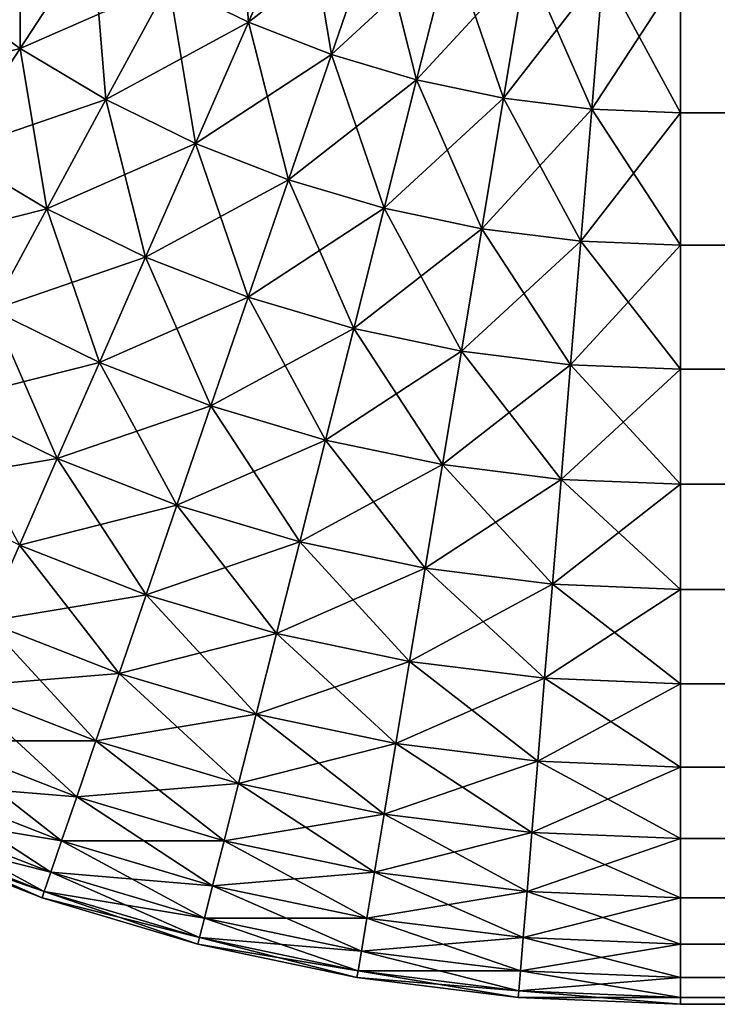
# Model space of a CAD drawing. Extents: x -30 to 30, y -35 to 0.
# Drawn here: x -29.5 to -29.2, y -9 to -8.6 of the extents above; entities that cross this region are included whole.
import ezdxf

# ---------------------------------------------------------------- set-up
doc = ezdxf.new("R2010")
doc.units = 0
doc.layers.add('L2', color=7, linetype='CONTINUOUS')

msp = doc.modelspace()

# ---------------------------------------------------------------- linework, layer by layer
at = {"layer": 'L2', "color": 7}
for points in [[(-29.40826, -8.584822, 29.86973), (-29.37577, -8.600704, 29.86973), (-29.38122, -8.534866, 29.90358)], [(-29.38122, -8.534866, 29.90358), (-29.37577, -8.600704, 29.86973), (-29.35295, -8.548688, 29.90358)], [(-29.50181, -8.58776, 29.83131), (-29.46875, -8.611359, 29.83131), (-29.46875, -8.545295, 29.86973)], [(-29.46875, -8.545295, 29.86973), (-29.46875, -8.611359, 29.83131), (-29.43932, -8.56631, 29.86973)], [(-29.40826, -8.584822, -29.86973), (-29.35295, -8.548688, -29.90358), (-29.37577, -8.600704, -29.86973)], [(-29.37577, -8.600704, 29.86973), (-29.34208, -8.61385, 29.86973), (-29.35295, -8.548688, 29.90358)], [(-29.37577, -8.600704, -29.86973), (-29.35295, -8.548688, -29.90358), (-29.32363, -8.560128, -29.90358)], [(-29.35295, -8.548688, 29.90358), (-29.34208, -8.61385, 29.86973), (-29.32363, -8.560128, 29.90358)], [(-29.37577, -8.600704, -29.86973), (-29.32363, -8.560128, -29.90358), (-29.34208, -8.61385, -29.86973)], [(-29.34208, -8.61385, 29.86973), (-29.30741, -8.624169, 29.86973), (-29.32363, -8.560128, 29.90358)], [(-29.34208, -8.61385, -29.86973), (-29.32363, -8.560128, -29.90358), (-29.29347, -8.569106, -29.90358)], [(-29.32363, -8.560128, 29.90358), (-29.30741, -8.624169, 29.86973), (-29.29347, -8.569106, 29.90358)], [(-29.50181, -8.58776, -29.83131), (-29.43932, -8.56631, -29.86973), (-29.46875, -8.611359, -29.83131)], [(-29.46875, -8.611359, 29.83131), (-29.43387, -8.632147, 29.83131), (-29.43932, -8.56631, 29.86973)], [(-29.46875, -8.611359, -29.83131), (-29.43932, -8.56631, -29.86973), (-29.40826, -8.584822, -29.86973)], [(-29.43932, -8.56631, 29.86973), (-29.43387, -8.632147, 29.83131), (-29.40826, -8.584822, 29.86973)], [(-29.34208, -8.61385, -29.86973), (-29.29347, -8.569106, -29.90358), (-29.30741, -8.624169, -29.86973)], [(-29.30741, -8.624169, 29.86973), (-29.27202, -8.631591, 29.86973), (-29.29347, -8.569106, 29.90358)], [(-29.30741, -8.624169, -29.86973), (-29.29347, -8.569106, -29.90358), (-29.26267, -8.575565, -29.90358)], [(-29.29347, -8.569106, 29.90358), (-29.27202, -8.631591, 29.86973), (-29.26267, -8.575565, 29.90358)], [(-29.30741, -8.624169, -29.86973), (-29.26267, -8.575565, -29.90358), (-29.27202, -8.631591, -29.86973)], [(-29.27202, -8.631591, 29.86973), (-29.23613, -8.636064, 29.86973), (-29.26267, -8.575565, 29.90358)], [(-29.27202, -8.631591, -29.86973), (-29.26267, -8.575565, -29.90358), (-29.23144, -8.579457, -29.90358)], [(-29.26267, -8.575565, 29.90358), (-29.23613, -8.636064, 29.86973), (-29.23144, -8.579457, 29.90358)], [(-29.27202, -8.631591, -29.86973), (-29.23144, -8.579457, -29.90358), (-29.23613, -8.636064, -29.86973)], [(-29.23613, -8.636064, 29.86973), (-29.2, -8.637559, 29.86973), (-29.23144, -8.579457, 29.90358)], [(-29.23613, -8.636064, -29.86973), (-29.23144, -8.579457, -29.90358), (-29.2, -8.580758, -29.90358)], [(-29.23613, -8.636064, -29.86973), (-29.2, -8.580758, -29.90358), (-29.2, -8.637559, -29.86973)], [(-29.23144, -8.579457, 29.90358), (-29.2, -8.637559, 29.86973), (-29.2, -8.580758, 29.90358)], [(29.2, -8.580758, 29.90358), (-29.2, -8.580758, 29.90358), (-29.2, -8.637559, 29.86973)], [(29.2, -8.580758, 29.90358), (-29.2, -8.637559, 29.86973), (29.2, -8.637559, 29.86973)], [(-29.2, -8.580758, -29.90358), (29.2, -8.580758, -29.90358), (29.2, -8.637559, -29.86973)], [(-29.2, -8.580758, -29.90358), (29.2, -8.637559, -29.86973), (-29.2, -8.637559, -29.86973)], [(-29.46875, -8.611359, -29.83131), (-29.40826, -8.584822, -29.86973), (-29.43387, -8.632147, -29.83131)], [(-29.43387, -8.632147, 29.83131), (-29.39738, -8.649983, 29.83131), (-29.40826, -8.584822, 29.86973)], [(-29.43387, -8.632147, -29.83131), (-29.40826, -8.584822, -29.86973), (-29.37577, -8.600704, -29.86973)], [(-29.40826, -8.584822, 29.86973), (-29.39738, -8.649983, 29.83131), (-29.37577, -8.600704, 29.86973)], [(-29.5328, -8.627576, -29.78858), (-29.50181, -8.58776, -29.83131), (-29.46875, -8.611359, -29.83131)], [(-29.50181, -8.58776, 29.83131), (-29.49635, -8.653598, 29.78858), (-29.46875, -8.611359, 29.83131)], [(-29.43387, -8.632147, -29.83131), (-29.37577, -8.600704, -29.86973), (-29.39738, -8.649983, -29.83131)], [(-29.39738, -8.649983, 29.83131), (-29.35955, -8.664747, 29.83131), (-29.37577, -8.600704, 29.86973)], [(-29.39738, -8.649983, -29.83131), (-29.37577, -8.600704, -29.86973), (-29.34208, -8.61385, -29.86973)], [(-29.37577, -8.600704, 29.86973), (-29.35955, -8.664747, 29.83131), (-29.34208, -8.61385, 29.86973)], [(-29.5328, -8.627576, -29.78858), (-29.46875, -8.611359, -29.83131), (-29.49635, -8.653598, -29.78858)], [(-29.49635, -8.653598, 29.78858), (-29.45788, -8.676521, 29.78858), (-29.46875, -8.611359, 29.83131)], [(-29.49635, -8.653598, -29.78858), (-29.46875, -8.611359, -29.83131), (-29.43387, -8.632147, -29.83131)], [(-29.46875, -8.611359, 29.83131), (-29.45788, -8.676521, 29.78858), (-29.43387, -8.632147, 29.83131)], [(-29.39738, -8.649983, -29.83131), (-29.34208, -8.61385, -29.86973), (-29.35955, -8.664747, -29.83131)], [(-29.35955, -8.664747, 29.83131), (-29.32062, -8.676334, 29.83131), (-29.34208, -8.61385, 29.86973)], [(-29.35955, -8.664747, -29.83131), (-29.34208, -8.61385, -29.86973), (-29.30741, -8.624169, -29.86973)], [(-29.34208, -8.61385, 29.86973), (-29.32062, -8.676334, 29.83131), (-29.30741, -8.624169, 29.86973)], [(-29.35955, -8.664747, -29.83131), (-29.30741, -8.624169, -29.86973), (-29.32062, -8.676334, -29.83131)], [(-29.32062, -8.676334, 29.83131), (-29.28088, -8.684669, 29.83131), (-29.30741, -8.624169, 29.86973)], [(-29.32062, -8.676334, -29.83131), (-29.30741, -8.624169, -29.86973), (-29.27202, -8.631591, -29.86973)], [(-29.30741, -8.624169, 29.86973), (-29.28088, -8.684669, 29.83131), (-29.27202, -8.631591, 29.86973)], [(-29.49635, -8.653598, -29.78858), (-29.43387, -8.632147, -29.83131), (-29.45788, -8.676521, -29.78858)], [(-29.45788, -8.676521, 29.78858), (-29.41765, -8.696189, 29.78858), (-29.43387, -8.632147, 29.83131)], [(-29.45788, -8.676521, -29.78858), (-29.43387, -8.632147, -29.83131), (-29.39738, -8.649983, -29.83131)], [(-29.43387, -8.632147, 29.83131), (-29.41765, -8.696189, 29.78858), (-29.39738, -8.649983, 29.83131)], [(-29.32062, -8.676334, -29.83131), (-29.27202, -8.631591, -29.86973), (-29.28088, -8.684669, -29.83131)], [(-29.28088, -8.684669, 29.83131), (-29.24058, -8.689692, 29.83131), (-29.27202, -8.631591, 29.86973)], [(-29.28088, -8.684669, -29.83131), (-29.27202, -8.631591, -29.86973), (-29.23613, -8.636064, -29.86973)], [(-29.27202, -8.631591, 29.86973), (-29.24058, -8.689692, 29.83131), (-29.23613, -8.636064, 29.86973)], [(-29.28088, -8.684669, -29.83131), (-29.23613, -8.636064, -29.86973), (-29.24058, -8.689692, -29.83131)], [(-29.24058, -8.689692, 29.83131), (-29.2, -8.69137, 29.83131), (-29.23613, -8.636064, 29.86973)], [(-29.24058, -8.689692, -29.83131), (-29.23613, -8.636064, -29.86973), (-29.2, -8.637559, -29.86973)], [(-29.24058, -8.689692, -29.83131), (-29.2, -8.637559, -29.86973), (-29.2, -8.69137, -29.83131)], [(-29.23613, -8.636064, 29.86973), (-29.2, -8.69137, 29.83131), (-29.2, -8.637559, 29.86973)], [(29.2, -8.637559, 29.86973), (-29.2, -8.637559, 29.86973), (-29.2, -8.69137, 29.83131)], [(29.2, -8.637559, 29.86973), (-29.2, -8.69137, 29.83131), (29.2, -8.69137, 29.83131)], [(-29.2, -8.637559, -29.86973), (29.2, -8.637559, -29.86973), (29.2, -8.69137, -29.83131)], [(-29.2, -8.637559, -29.86973), (29.2, -8.69137, -29.83131), (-29.2, -8.69137, -29.83131)], [(-29.45788, -8.676521, -29.78858), (-29.39738, -8.649983, -29.83131), (-29.41765, -8.696189, -29.78858)], [(-29.41765, -8.696189, 29.78858), (-29.37593, -8.712468, 29.78858), (-29.39738, -8.649983, 29.83131)], [(-29.41765, -8.696189, -29.78858), (-29.39738, -8.649983, -29.83131), (-29.35955, -8.664747, -29.83131)], [(-29.39738, -8.649983, 29.83131), (-29.37593, -8.712468, 29.78858), (-29.35955, -8.664747, 29.83131)], [(-29.52192, -8.692739, -29.74183), (-29.49635, -8.653598, -29.78858), (-29.45788, -8.676521, -29.78858)], [(-29.49635, -8.653598, 29.78858), (-29.48013, -8.71764, 29.74183), (-29.45788, -8.676521, 29.78858)], [(-29.41765, -8.696189, -29.78858), (-29.35955, -8.664747, -29.83131), (-29.37593, -8.712468, -29.78858)], [(-29.37593, -8.712468, 29.78858), (-29.33301, -8.725245, 29.78858), (-29.35955, -8.664747, 29.83131)], [(-29.37593, -8.712468, -29.78858), (-29.35955, -8.664747, -29.83131), (-29.32062, -8.676334, -29.83131)], [(-29.35955, -8.664747, 29.83131), (-29.33301, -8.725245, 29.78858), (-29.32062, -8.676334, 29.83131)], [(-29.52192, -8.692739, -29.74183), (-29.45788, -8.676521, -29.78858), (-29.48013, -8.71764, -29.74183)], [(-29.48013, -8.71764, 29.74183), (-29.43643, -8.739005, 29.74183), (-29.45788, -8.676521, 29.78858)], [(-29.48013, -8.71764, -29.74183), (-29.45788, -8.676521, -29.78858), (-29.41765, -8.696189, -29.78858)], [(-29.45788, -8.676521, 29.78858), (-29.43643, -8.739005, 29.74183), (-29.41765, -8.696189, 29.78858)], [(-29.37593, -8.712468, -29.78858), (-29.32062, -8.676334, -29.83131), (-29.33301, -8.725245, -29.78858)], [(-29.33301, -8.725245, 29.78858), (-29.28918, -8.734436, 29.78858), (-29.32062, -8.676334, 29.83131)], [(-29.33301, -8.725245, -29.78858), (-29.32062, -8.676334, -29.83131), (-29.28088, -8.684669, -29.83131)], [(-29.32062, -8.676334, 29.83131), (-29.28918, -8.734436, 29.78858), (-29.28088, -8.684669, 29.83131)], [(-29.33301, -8.725245, -29.78858), (-29.28088, -8.684669, -29.83131), (-29.28918, -8.734436, -29.78858)], [(-29.28918, -8.734436, 29.78858), (-29.24474, -8.739974, 29.78858), (-29.28088, -8.684669, 29.83131)], [(-29.28918, -8.734436, -29.78858), (-29.28088, -8.684669, -29.83131), (-29.24058, -8.689692, -29.83131)], [(-29.28088, -8.684669, 29.83131), (-29.24474, -8.739974, 29.78858), (-29.24058, -8.689692, 29.83131)], [(-29.28918, -8.734436, -29.78858), (-29.24058, -8.689692, -29.83131), (-29.24474, -8.739974, -29.78858)], [(-29.24474, -8.739974, 29.78858), (-29.2, -8.741825, 29.78858), (-29.24058, -8.689692, 29.83131)], [(-29.24474, -8.739974, -29.78858), (-29.24058, -8.689692, -29.83131), (-29.2, -8.69137, -29.83131)], [(-29.24058, -8.689692, 29.83131), (-29.2, -8.741825, 29.78858), (-29.2, -8.69137, 29.83131)], [(-29.24474, -8.739974, -29.78858), (-29.2, -8.69137, -29.83131), (-29.2, -8.741825, -29.78858)], [(29.2, -8.69137, 29.83131), (-29.2, -8.69137, 29.83131), (-29.2, -8.741825, 29.78858)], [(29.2, -8.69137, 29.83131), (-29.2, -8.741825, 29.78858), (29.2, -8.741825, 29.78858)], [(-29.2, -8.69137, -29.83131), (29.2, -8.69137, -29.83131), (29.2, -8.741825, -29.78858)], [(-29.2, -8.69137, -29.83131), (29.2, -8.741825, -29.78858), (-29.2, -8.741825, -29.78858)], [(-29.48013, -8.71764, -29.74183), (-29.41765, -8.696189, -29.78858), (-29.43643, -8.739005, -29.74183)], [(-29.43643, -8.739005, 29.74183), (-29.39111, -8.756688, 29.74183), (-29.41765, -8.696189, 29.78858)], [(-29.43643, -8.739005, -29.74183), (-29.41765, -8.696189, -29.78858), (-29.37593, -8.712468, -29.78858)], [(-29.41765, -8.696189, 29.78858), (-29.39111, -8.756688, 29.74183), (-29.37593, -8.712468, 29.78858)], [(-29.43643, -8.739005, -29.74183), (-29.37593, -8.712468, -29.78858), (-29.39111, -8.756688, -29.74183)], [(-29.39111, -8.756688, 29.74183), (-29.34449, -8.770569, 29.74183), (-29.37593, -8.712468, 29.78858)], [(-29.39111, -8.756688, -29.74183), (-29.37593, -8.712468, -29.78858), (-29.33301, -8.725245, -29.78858)], [(-29.37593, -8.712468, 29.78858), (-29.34449, -8.770569, 29.74183), (-29.33301, -8.725245, 29.78858)], [(-29.50047, -8.755223, 29.69137), (-29.4536, -8.778139, 29.69137), (-29.48013, -8.71764, 29.74183)], [(-29.50047, -8.755223, -29.69137), (-29.48013, -8.71764, -29.74183), (-29.43643, -8.739005, -29.74183)], [(-29.48013, -8.71764, 29.74183), (-29.4536, -8.778139, 29.69137), (-29.43643, -8.739005, 29.74183)], [(-29.39111, -8.756688, -29.74183), (-29.33301, -8.725245, -29.78858), (-29.34449, -8.770569, -29.74183)], [(-29.34449, -8.770569, 29.74183), (-29.29688, -8.780552, 29.74183), (-29.33301, -8.725245, 29.78858)], [(-29.34449, -8.770569, -29.74183), (-29.33301, -8.725245, -29.78858), (-29.28918, -8.734436, -29.78858)], [(-29.33301, -8.725245, 29.78858), (-29.29688, -8.780552, 29.74183), (-29.28918, -8.734436, 29.78858)], [(-29.34449, -8.770569, -29.74183), (-29.28918, -8.734436, -29.78858), (-29.29688, -8.780552, -29.74183)], [(-29.29688, -8.780552, 29.74183), (-29.2486, -8.786568, 29.74183), (-29.28918, -8.734436, 29.78858)], [(-29.29688, -8.780552, -29.74183), (-29.28918, -8.734436, -29.78858), (-29.24474, -8.739974, -29.78858)], [(-29.28918, -8.734436, 29.78858), (-29.2486, -8.786568, 29.74183), (-29.24474, -8.739974, 29.78858)], [(-29.50047, -8.755223, -29.69137), (-29.43643, -8.739005, -29.74183), (-29.4536, -8.778139, -29.69137)], [(-29.4536, -8.778139, 29.69137), (-29.40499, -8.797106, 29.69137), (-29.43643, -8.739005, 29.74183)], [(-29.4536, -8.778139, -29.69137), (-29.43643, -8.739005, -29.74183), (-29.39111, -8.756688, -29.74183)], [(-29.43643, -8.739005, 29.74183), (-29.40499, -8.797106, 29.69137), (-29.39111, -8.756688, 29.74183)], [(-29.29688, -8.780552, -29.74183), (-29.24474, -8.739974, -29.78858), (-29.2486, -8.786568, -29.74183)], [(-29.2486, -8.786568, 29.74183), (-29.2, -8.788579, 29.74183), (-29.24474, -8.739974, 29.78858)], [(-29.2486, -8.786568, -29.74183), (-29.24474, -8.739974, -29.78858), (-29.2, -8.741825, -29.78858)], [(-29.2486, -8.786568, -29.74183), (-29.2, -8.741825, -29.78858), (-29.2, -8.788579, -29.74183)], [(-29.24474, -8.739974, 29.78858), (-29.2, -8.788579, 29.74183), (-29.2, -8.741825, 29.78858)], [(29.2, -8.741825, 29.78858), (-29.2, -8.741825, 29.78858), (-29.2, -8.788579, 29.74183)], [(29.2, -8.741825, 29.78858), (-29.2, -8.788579, 29.74183), (29.2, -8.788579, 29.74183)], [(-29.2, -8.741825, -29.78858), (29.2, -8.741825, -29.78858), (29.2, -8.788579, -29.74183)], [(-29.2, -8.741825, -29.78858), (29.2, -8.788579, -29.74183), (-29.2, -8.788579, -29.74183)], [(-29.51876, -8.789013, -29.63756), (-29.50047, -8.755223, -29.69137), (-29.4536, -8.778139, -29.69137)], [(-29.50047, -8.755223, 29.69137), (-29.46903, -8.813323, 29.63756), (-29.4536, -8.778139, 29.69137)], [(-29.4536, -8.778139, -29.69137), (-29.39111, -8.756688, -29.74183), (-29.40499, -8.797106, -29.69137)], [(-29.40499, -8.797106, 29.69137), (-29.35498, -8.811994, 29.69137), (-29.39111, -8.756688, 29.74183)], [(-29.40499, -8.797106, -29.69137), (-29.39111, -8.756688, -29.74183), (-29.34449, -8.770569, -29.74183)], [(-29.39111, -8.756688, 29.74183), (-29.35498, -8.811994, 29.69137), (-29.34449, -8.770569, 29.74183)], [(-29.40499, -8.797106, -29.69137), (-29.34449, -8.770569, -29.74183), (-29.35498, -8.811994, -29.69137)], [(-29.35498, -8.811994, 29.69137), (-29.30391, -8.822702, 29.69137), (-29.34449, -8.770569, 29.74183)], [(-29.35498, -8.811994, -29.69137), (-29.34449, -8.770569, -29.74183), (-29.29688, -8.780552, -29.74183)], [(-29.34449, -8.770569, 29.74183), (-29.30391, -8.822702, 29.69137), (-29.29688, -8.780552, 29.74183)], [(-29.51876, -8.789013, -29.63756), (-29.4536, -8.778139, -29.69137), (-29.46903, -8.813323, -29.63756)], [(-29.46903, -8.813323, 29.63756), (-29.41746, -8.833446, 29.63756), (-29.4536, -8.778139, 29.69137)], [(-29.46903, -8.813323, -29.63756), (-29.4536, -8.778139, -29.69137), (-29.40499, -8.797106, -29.69137)], [(-29.4536, -8.778139, 29.69137), (-29.41746, -8.833446, 29.63756), (-29.40499, -8.797106, 29.69137)], [(-29.35498, -8.811994, -29.69137), (-29.29688, -8.780552, -29.74183), (-29.30391, -8.822702, -29.69137)], [(-29.30391, -8.822702, 29.69137), (-29.25213, -8.829156, 29.69137), (-29.29688, -8.780552, 29.74183)], [(-29.30391, -8.822702, -29.69137), (-29.29688, -8.780552, -29.74183), (-29.2486, -8.786568, -29.74183)], [(-29.29688, -8.780552, 29.74183), (-29.25213, -8.829156, 29.69137), (-29.2486, -8.786568, 29.74183)], [(-29.30391, -8.822702, -29.69137), (-29.2486, -8.786568, -29.74183), (-29.25213, -8.829156, -29.69137)], [(-29.25213, -8.829156, 29.69137), (-29.2, -8.831312, 29.69137), (-29.2486, -8.786568, 29.74183)], [(-29.25213, -8.829156, -29.69137), (-29.2486, -8.786568, -29.74183), (-29.2, -8.788579, -29.74183)], [(-29.2486, -8.786568, 29.74183), (-29.2, -8.831312, 29.69137), (-29.2, -8.788579, 29.74183)], [(-29.25213, -8.829156, -29.69137), (-29.2, -8.788579, -29.74183), (-29.2, -8.831312, -29.69137)], [(29.2, -8.788579, 29.74183), (-29.2, -8.788579, 29.74183), (-29.2, -8.831312, 29.69137)], [(29.2, -8.788579, 29.74183), (-29.2, -8.831312, 29.69137), (29.2, -8.831312, 29.69137)], [(-29.2, -8.788579, -29.74183), (29.2, -8.788579, -29.74183), (29.2, -8.831312, -29.69137)], [(-29.2, -8.788579, -29.74183), (29.2, -8.831312, -29.69137), (-29.2, -8.831312, -29.69137)], [(-29.46903, -8.813323, -29.63756), (-29.40499, -8.797106, -29.69137), (-29.41746, -8.833446, -29.63756)], [(-29.41746, -8.833446, 29.63756), (-29.36441, -8.84924, 29.63756), (-29.40499, -8.797106, 29.69137)], [(-29.41746, -8.833446, -29.63756), (-29.40499, -8.797106, -29.69137), (-29.35498, -8.811994, -29.69137)], [(-29.40499, -8.797106, 29.69137), (-29.36441, -8.84924, 29.63756), (-29.35498, -8.811994, 29.69137)], [(-29.48262, -8.844319, 29.58076), (-29.42845, -8.865457, 29.58076), (-29.46903, -8.813323, 29.63756)], [(-29.48262, -8.844319, -29.58076), (-29.46903, -8.813323, -29.63756), (-29.41746, -8.833446, -29.63756)], [(-29.46903, -8.813323, 29.63756), (-29.42845, -8.865457, 29.58076), (-29.41746, -8.833446, 29.63756)], [(-29.41746, -8.833446, -29.63756), (-29.35498, -8.811994, -29.69137), (-29.36441, -8.84924, -29.63756)], [(-29.36441, -8.84924, 29.63756), (-29.31023, -8.860599, 29.63756), (-29.35498, -8.811994, 29.69137)], [(-29.36441, -8.84924, -29.63756), (-29.35498, -8.811994, -29.69137), (-29.30391, -8.822702, -29.69137)], [(-29.35498, -8.811994, 29.69137), (-29.31023, -8.860599, 29.63756), (-29.30391, -8.822702, 29.69137)], [(-29.36441, -8.84924, -29.63756), (-29.30391, -8.822702, -29.69137), (-29.31023, -8.860599, -29.63756)], [(-29.31023, -8.860599, 29.63756), (-29.25531, -8.867445, 29.63756), (-29.30391, -8.822702, 29.69137)], [(-29.31023, -8.860599, -29.63756), (-29.30391, -8.822702, -29.69137), (-29.25213, -8.829156, -29.69137)], [(-29.30391, -8.822702, 29.69137), (-29.25531, -8.867445, 29.63756), (-29.25213, -8.829156, 29.69137)], [(-29.31023, -8.860599, -29.63756), (-29.25213, -8.829156, -29.69137), (-29.25531, -8.867445, -29.63756)], [(-29.25531, -8.867445, 29.63756), (-29.2, -8.869733, 29.63756), (-29.25213, -8.829156, 29.69137)], [(-29.25531, -8.867445, -29.63756), (-29.25213, -8.829156, -29.69137), (-29.2, -8.831312, -29.69137)], [(-29.25213, -8.829156, 29.69137), (-29.2, -8.869733, 29.63756), (-29.2, -8.831312, 29.69137)], [(-29.48262, -8.844319, -29.58076), (-29.41746, -8.833446, -29.63756), (-29.42845, -8.865457, -29.58076)], [(-29.42845, -8.865457, 29.58076), (-29.37272, -8.882049, 29.58076), (-29.41746, -8.833446, 29.63756)], [(-29.42845, -8.865457, -29.58076), (-29.41746, -8.833446, -29.63756), (-29.36441, -8.84924, -29.63756)], [(-29.41746, -8.833446, 29.63756), (-29.37272, -8.882049, 29.58076), (-29.36441, -8.84924, 29.63756)], [(-29.25531, -8.867445, -29.63756), (-29.2, -8.831312, -29.69137), (-29.2, -8.869733, -29.63756)], [(29.2, -8.831312, 29.69137), (-29.2, -8.831312, 29.69137), (-29.2, -8.869733, 29.63756)], [(29.2, -8.831312, 29.69137), (-29.2, -8.869733, 29.63756), (29.2, -8.869733, 29.63756)], [(-29.2, -8.831312, -29.69137), (29.2, -8.831312, -29.69137), (29.2, -8.869733, -29.63756)], [(-29.2, -8.831312, -29.69137), (29.2, -8.869733, -29.63756), (-29.2, -8.869733, -29.63756)], [(-29.49429, -8.870913, 29.52136), (-29.43788, -8.892924, 29.52136), (-29.48262, -8.844319, 29.58076)], [(-29.49429, -8.870913, -29.52136), (-29.48262, -8.844319, -29.58076), (-29.42845, -8.865457, -29.58076)], [(-29.48262, -8.844319, 29.58076), (-29.43788, -8.892924, 29.52136), (-29.42845, -8.865457, 29.58076)], [(-29.42845, -8.865457, -29.58076), (-29.36441, -8.84924, -29.63756), (-29.37272, -8.882049, -29.58076)], [(-29.37272, -8.882049, 29.58076), (-29.31581, -8.893983, 29.58076), (-29.36441, -8.84924, 29.63756)], [(-29.37272, -8.882049, -29.58076), (-29.36441, -8.84924, -29.63756), (-29.31023, -8.860599, -29.63756)], [(-29.36441, -8.84924, 29.63756), (-29.31581, -8.893983, 29.58076), (-29.31023, -8.860599, 29.63756)], [(-29.37272, -8.882049, -29.58076), (-29.31023, -8.860599, -29.63756), (-29.31581, -8.893983, -29.58076)], [(-29.31581, -8.893983, 29.58076), (-29.2581, -8.901176, 29.58076), (-29.31023, -8.860599, 29.63756)], [(-29.31581, -8.893983, -29.58076), (-29.31023, -8.860599, -29.63756), (-29.25531, -8.867445, -29.63756)], [(-29.31023, -8.860599, 29.63756), (-29.2581, -8.901176, 29.58076), (-29.25531, -8.867445, 29.63756)], [(-29.49429, -8.870913, -29.52136), (-29.42845, -8.865457, -29.58076), (-29.43788, -8.892924, -29.52136)], [(-29.43788, -8.892924, 29.52136), (-29.37985, -8.910201, 29.52136), (-29.42845, -8.865457, 29.58076)], [(-29.43788, -8.892924, -29.52136), (-29.42845, -8.865457, -29.58076), (-29.37272, -8.882049, -29.58076)], [(-29.42845, -8.865457, 29.58076), (-29.37985, -8.910201, 29.52136), (-29.37272, -8.882049, 29.58076)], [(-29.50395, -8.892924, 29.45976), (-29.44569, -8.915656, 29.45976), (-29.49429, -8.870913, 29.52136)], [(-29.50395, -8.892924, -29.45976), (-29.49429, -8.870913, -29.52136), (-29.43788, -8.892924, -29.52136)], [(-29.49429, -8.870913, 29.52136), (-29.44569, -8.915656, 29.45976), (-29.43788, -8.892924, 29.52136)], [(-29.31581, -8.893983, -29.58076), (-29.25531, -8.867445, -29.63756), (-29.2581, -8.901176, -29.58076)], [(-29.2581, -8.901176, 29.58076), (-29.2, -8.903579, 29.58076), (-29.25531, -8.867445, 29.63756)], [(-29.2581, -8.901176, -29.58076), (-29.25531, -8.867445, -29.63756), (-29.2, -8.869733, -29.63756)], [(-29.2581, -8.901176, -29.58076), (-29.2, -8.869733, -29.63756), (-29.2, -8.903579, -29.58076)], [(-29.25531, -8.867445, 29.63756), (-29.2, -8.903579, 29.58076), (-29.2, -8.869733, 29.63756)], [(29.2, -8.869733, 29.63756), (-29.2, -8.869733, 29.63756), (-29.2, -8.903579, 29.58076)], [(29.2, -8.869733, 29.63756), (-29.2, -8.903579, 29.58076), (29.2, -8.903579, 29.58076)], [(-29.2, -8.869733, -29.63756), (29.2, -8.869733, -29.63756), (29.2, -8.903579, -29.58076)], [(-29.2, -8.869733, -29.63756), (29.2, -8.903579, -29.58076), (-29.2, -8.903579, -29.58076)], [(-29.43788, -8.892924, -29.52136), (-29.37272, -8.882049, -29.58076), (-29.37985, -8.910201, -29.52136)], [(-29.37985, -8.910201, 29.52136), (-29.32058, -8.922626, 29.52136), (-29.37272, -8.882049, 29.58076)], [(-29.37985, -8.910201, -29.52136), (-29.37272, -8.882049, -29.58076), (-29.31581, -8.893983, -29.58076)], [(-29.37272, -8.882049, 29.58076), (-29.32058, -8.922626, 29.52136), (-29.31581, -8.893983, 29.58076)], [(-29.51152, -8.910201, 29.39639), (-29.45181, -8.9335, 29.39639), (-29.50395, -8.892924, 29.45976)], [(-29.51152, -8.910201, -29.39639), (-29.50395, -8.892924, -29.45976), (-29.44569, -8.915656, -29.45976)], [(-29.50395, -8.892924, 29.45976), (-29.45181, -8.9335, 29.39639), (-29.44569, -8.915656, 29.45976)], [(-29.50395, -8.892924, -29.45976), (-29.43788, -8.892924, -29.52136), (-29.44569, -8.915656, -29.45976)], [(-29.44569, -8.915656, 29.45976), (-29.38575, -8.9335, 29.45976), (-29.43788, -8.892924, 29.52136)], [(-29.44569, -8.915656, -29.45976), (-29.43788, -8.892924, -29.52136), (-29.37985, -8.910201, -29.52136)], [(-29.43788, -8.892924, 29.52136), (-29.38575, -8.9335, 29.45976), (-29.37985, -8.910201, 29.52136)], [(-29.37985, -8.910201, -29.52136), (-29.31581, -8.893983, -29.58076), (-29.32058, -8.922626, -29.52136)], [(-29.32058, -8.922626, 29.52136), (-29.2605, -8.930116, 29.52136), (-29.31581, -8.893983, 29.58076)], [(-29.32058, -8.922626, -29.52136), (-29.31581, -8.893983, -29.58076), (-29.2581, -8.901176, -29.58076)], [(-29.31581, -8.893983, 29.58076), (-29.2605, -8.930116, 29.52136), (-29.2581, -8.901176, 29.58076)], [(-29.32058, -8.922626, -29.52136), (-29.2581, -8.901176, -29.58076), (-29.2605, -8.930116, -29.52136)], [(-29.2605, -8.930116, 29.52136), (-29.2, -8.932618, 29.52136), (-29.2581, -8.901176, 29.58076)], [(-29.2605, -8.930116, -29.52136), (-29.2581, -8.901176, -29.58076), (-29.2, -8.903579, -29.58076)], [(-29.2581, -8.901176, 29.58076), (-29.2, -8.932618, 29.52136), (-29.2, -8.903579, 29.58076)], [(-29.2605, -8.930116, -29.52136), (-29.2, -8.903579, -29.58076), (-29.2, -8.932618, -29.52136)], [(29.2, -8.903579, 29.58076), (-29.2, -8.903579, 29.58076), (-29.2, -8.932618, 29.52136)], [(29.2, -8.903579, 29.58076), (-29.2, -8.932618, 29.52136), (29.2, -8.932618, 29.52136)], [(-29.2, -8.903579, -29.58076), (29.2, -8.903579, -29.58076), (29.2, -8.932618, -29.52136)], [(-29.2, -8.903579, -29.58076), (29.2, -8.932618, -29.52136), (-29.2, -8.932618, -29.52136)], [(-29.51697, -8.922626, 29.33167), (-29.45622, -8.946334, 29.33167), (-29.51152, -8.910201, 29.39639)], [(-29.51697, -8.922626, -29.33167), (-29.51152, -8.910201, -29.39639), (-29.45181, -8.9335, -29.39639)], [(-29.51152, -8.910201, 29.39639), (-29.45622, -8.946334, 29.33167), (-29.45181, -8.9335, 29.39639)], [(-29.51152, -8.910201, -29.39639), (-29.44569, -8.915656, -29.45976), (-29.45181, -8.9335, -29.39639)], [(-29.44569, -8.915656, -29.45976), (-29.37985, -8.910201, -29.52136), (-29.38575, -8.9335, -29.45976)], [(-29.38575, -8.9335, 29.45976), (-29.32454, -8.946334, 29.45976), (-29.37985, -8.910201, 29.52136)], [(-29.38575, -8.9335, -29.45976), (-29.37985, -8.910201, -29.52136), (-29.32058, -8.922626, -29.52136)], [(-29.37985, -8.910201, 29.52136), (-29.32454, -8.946334, 29.45976), (-29.32058, -8.922626, 29.52136)], [(-29.45181, -8.9335, 29.39639), (-29.39038, -8.95179, 29.39639), (-29.44569, -8.915656, 29.45976)], [(-29.45181, -8.9335, -29.39639), (-29.44569, -8.915656, -29.45976), (-29.38575, -8.9335, -29.45976)], [(-29.44569, -8.915656, 29.45976), (-29.39038, -8.95179, 29.39639), (-29.38575, -8.9335, 29.45976)], [(-29.52026, -8.930116, 29.26606), (-29.45887, -8.95407, 29.26606), (-29.51697, -8.922626, 29.33167)], [(-29.52026, -8.930116, -29.26606), (-29.51697, -8.922626, -29.33167), (-29.45622, -8.946334, -29.33167)], [(-29.51697, -8.922626, 29.33167), (-29.45887, -8.95407, 29.26606), (-29.45622, -8.946334, 29.33167)], [(-29.51697, -8.922626, -29.33167), (-29.45181, -8.9335, -29.39639), (-29.45622, -8.946334, -29.33167)], [(-29.38575, -8.9335, -29.45976), (-29.32058, -8.922626, -29.52136), (-29.32454, -8.946334, -29.45976)], [(-29.32454, -8.946334, 29.45976), (-29.26248, -8.95407, 29.45976), (-29.32058, -8.922626, 29.52136)], [(-29.32454, -8.946334, -29.45976), (-29.32058, -8.922626, -29.52136), (-29.2605, -8.930116, -29.52136)], [(-29.32058, -8.922626, 29.52136), (-29.26248, -8.95407, 29.45976), (-29.2605, -8.930116, 29.52136)], [(-29.52136, -8.932618, 29.2), (-29.45976, -8.956654, 29.2), (-29.52026, -8.930116, 29.26606)], [(-29.52136, -8.932618, -29.2), (-29.52026, -8.930116, -29.26606), (-29.45887, -8.95407, -29.26606)], [(-29.52026, -8.930116, 29.26606), (-29.45976, -8.956654, 29.2), (-29.45887, -8.95407, 29.26606)], [(-29.52026, -8.930116, -29.26606), (-29.45622, -8.946334, -29.33167), (-29.45887, -8.95407, -29.26606)], [(-29.32454, -8.946334, -29.45976), (-29.2605, -8.930116, -29.52136), (-29.26248, -8.95407, -29.45976)], [(-29.26248, -8.95407, 29.45976), (-29.2, -8.956654, 29.45976), (-29.2605, -8.930116, 29.52136)], [(-29.26248, -8.95407, -29.45976), (-29.2605, -8.930116, -29.52136), (-29.2, -8.932618, -29.52136)], [(-29.2605, -8.930116, 29.52136), (-29.2, -8.956654, 29.45976), (-29.2, -8.932618, 29.52136)], [(-29.52136, -8.932618, 29.2), (-29.52136, -8.932618, -29.2), (-29.45976, -8.956654, -29.2)], [(-29.52136, -8.932618, 29.2), (-29.45976, -8.956654, -29.2), (-29.45976, -8.956654, 29.2)], [(-29.52136, -8.932618, -29.2), (-29.45887, -8.95407, -29.26606), (-29.45976, -8.956654, -29.2)], [(-29.45622, -8.946334, 29.33167), (-29.39371, -8.964943, 29.33167), (-29.45181, -8.9335, 29.39639)], [(-29.45622, -8.946334, -29.33167), (-29.45181, -8.9335, -29.39639), (-29.39038, -8.95179, -29.39639)], [(-29.45181, -8.9335, 29.39639), (-29.39371, -8.964943, 29.33167), (-29.39038, -8.95179, 29.39639)], [(-29.45181, -8.9335, -29.39639), (-29.38575, -8.9335, -29.45976), (-29.39038, -8.95179, -29.39639)], [(-29.39038, -8.95179, 29.39639), (-29.32765, -8.964943, 29.39639), (-29.38575, -8.9335, 29.45976)], [(-29.39038, -8.95179, -29.39639), (-29.38575, -8.9335, -29.45976), (-29.32454, -8.946334, -29.45976)], [(-29.38575, -8.9335, 29.45976), (-29.32765, -8.964943, 29.39639), (-29.32454, -8.946334, 29.45976)], [(-29.26248, -8.95407, -29.45976), (-29.2, -8.932618, -29.52136), (-29.2, -8.956654, -29.45976)], [(29.2, -8.932618, 29.52136), (-29.2, -8.932618, 29.52136), (-29.2, -8.956654, 29.45976)], [(29.2, -8.932618, 29.52136), (-29.2, -8.956654, 29.45976), (29.2, -8.956654, 29.45976)], [(-29.2, -8.932618, -29.52136), (29.2, -8.932618, -29.52136), (29.2, -8.956654, -29.45976)], [(-29.2, -8.932618, -29.52136), (29.2, -8.956654, -29.45976), (-29.2, -8.956654, -29.45976)], [(-29.45887, -8.95407, 29.26606), (-29.39572, -8.972871, 29.26606), (-29.45622, -8.946334, 29.33167)], [(-29.45887, -8.95407, -29.26606), (-29.45622, -8.946334, -29.33167), (-29.39371, -8.964943, -29.33167)], [(-29.45622, -8.946334, 29.33167), (-29.39572, -8.972871, 29.26606), (-29.39371, -8.964943, 29.33167)], [(-29.45622, -8.946334, -29.33167), (-29.39038, -8.95179, -29.39639), (-29.39371, -8.964943, -29.33167)], [(-29.39038, -8.95179, -29.39639), (-29.32454, -8.946334, -29.45976), (-29.32765, -8.964943, -29.39639)], [(-29.32765, -8.964943, 29.39639), (-29.26404, -8.972871, 29.39639), (-29.32454, -8.946334, 29.45976)], [(-29.32765, -8.964943, -29.39639), (-29.32454, -8.946334, -29.45976), (-29.26248, -8.95407, -29.45976)], [(-29.32454, -8.946334, 29.45976), (-29.26404, -8.972871, 29.39639), (-29.26248, -8.95407, 29.45976)], [(-29.45976, -8.956654, 29.2), (-29.39639, -8.97552, 29.2), (-29.45887, -8.95407, 29.26606)], [(-29.45976, -8.956654, -29.2), (-29.45887, -8.95407, -29.26606), (-29.39572, -8.972871, -29.26606)], [(-29.45887, -8.95407, 29.26606), (-29.39639, -8.97552, 29.2), (-29.39572, -8.972871, 29.26606)], [(-29.45887, -8.95407, -29.26606), (-29.39371, -8.964943, -29.33167), (-29.39572, -8.972871, -29.26606)], [(-29.39371, -8.964943, 29.33167), (-29.32988, -8.978327, 29.33167), (-29.39038, -8.95179, 29.39639)], [(-29.39371, -8.964943, -29.33167), (-29.39038, -8.95179, -29.39639), (-29.32765, -8.964943, -29.39639)], [(-29.39038, -8.95179, 29.39639), (-29.32988, -8.978327, 29.33167), (-29.32765, -8.964943, 29.39639)], [(-29.32765, -8.964943, -29.39639), (-29.26248, -8.95407, -29.45976), (-29.26404, -8.972871, -29.39639)], [(-29.26404, -8.972871, 29.39639), (-29.2, -8.97552, 29.39639), (-29.26248, -8.95407, 29.45976)], [(-29.26404, -8.972871, -29.39639), (-29.26248, -8.95407, -29.45976), (-29.2, -8.956654, -29.45976)], [(-29.26248, -8.95407, 29.45976), (-29.2, -8.97552, 29.39639), (-29.2, -8.956654, 29.45976)], [(-29.45976, -8.956654, 29.2), (-29.45976, -8.956654, -29.2), (-29.39639, -8.97552, -29.2)], [(-29.45976, -8.956654, 29.2), (-29.39639, -8.97552, -29.2), (-29.39639, -8.97552, 29.2)], [(-29.45976, -8.956654, -29.2), (-29.39572, -8.972871, -29.26606), (-29.39639, -8.97552, -29.2)], [(-29.26404, -8.972871, -29.39639), (-29.2, -8.956654, -29.45976), (-29.2, -8.97552, -29.39639)], [(29.2, -8.956654, 29.45976), (-29.2, -8.956654, 29.45976), (-29.2, -8.97552, 29.39639)], [(29.2, -8.956654, 29.45976), (-29.2, -8.97552, 29.39639), (29.2, -8.97552, 29.39639)], [(-29.2, -8.956654, -29.45976), (29.2, -8.956654, -29.45976), (29.2, -8.97552, -29.39639)], [(-29.2, -8.956654, -29.45976), (29.2, -8.97552, -29.39639), (-29.2, -8.97552, -29.39639)], [(-29.39572, -8.972871, 29.26606), (-29.33123, -8.986394, 29.26606), (-29.39371, -8.964943, 29.33167)], [(-29.39572, -8.972871, -29.26606), (-29.39371, -8.964943, -29.33167), (-29.32988, -8.978327, -29.33167)], [(-29.39371, -8.964943, 29.33167), (-29.33123, -8.986394, 29.26606), (-29.32988, -8.978327, 29.33167)], [(-29.39371, -8.964943, -29.33167), (-29.32765, -8.964943, -29.39639), (-29.32988, -8.978327, -29.33167)], [(-29.32988, -8.978327, 29.33167), (-29.26516, -8.986394, 29.33167), (-29.32765, -8.964943, 29.39639)], [(-29.32988, -8.978327, -29.33167), (-29.32765, -8.964943, -29.39639), (-29.26404, -8.972871, -29.39639)], [(-29.32765, -8.964943, 29.39639), (-29.26516, -8.986394, 29.33167), (-29.26404, -8.972871, 29.39639)], [(-29.39639, -8.97552, 29.2), (-29.33167, -8.989089, 29.2), (-29.39572, -8.972871, 29.26606)], [(-29.39639, -8.97552, -29.2), (-29.39572, -8.972871, -29.26606), (-29.33123, -8.986394, -29.26606)], [(-29.39572, -8.972871, 29.26606), (-29.33167, -8.989089, 29.2), (-29.33123, -8.986394, 29.26606)], [(-29.39572, -8.972871, -29.26606), (-29.32988, -8.978327, -29.33167), (-29.33123, -8.986394, -29.26606)], [(-29.32988, -8.978327, -29.33167), (-29.26404, -8.972871, -29.39639), (-29.26516, -8.986394, -29.33167)], [(-29.26516, -8.986394, 29.33167), (-29.2, -8.989089, 29.33167), (-29.26404, -8.972871, 29.39639)], [(-29.26516, -8.986394, -29.33167), (-29.26404, -8.972871, -29.39639), (-29.2, -8.97552, -29.39639)], [(-29.26404, -8.972871, 29.39639), (-29.2, -8.989089, 29.33167), (-29.2, -8.97552, 29.39639)], [(-29.39639, -8.97552, 29.2), (-29.39639, -8.97552, -29.2), (-29.33167, -8.989089, -29.2)], [(-29.39639, -8.97552, 29.2), (-29.33167, -8.989089, -29.2), (-29.33167, -8.989089, 29.2)], [(-29.39639, -8.97552, -29.2), (-29.33123, -8.986394, -29.26606), (-29.33167, -8.989089, -29.2)], [(-29.33123, -8.986394, 29.26606), (-29.26584, -8.994545, 29.26606), (-29.32988, -8.978327, 29.33167)], [(-29.33123, -8.986394, -29.26606), (-29.32988, -8.978327, -29.33167), (-29.26516, -8.986394, -29.33167)], [(-29.32988, -8.978327, 29.33167), (-29.26584, -8.994545, 29.26606), (-29.26516, -8.986394, 29.33167)], [(-29.26516, -8.986394, -29.33167), (-29.2, -8.97552, -29.39639), (-29.2, -8.989089, -29.33167)], [(29.2, -8.97552, 29.39639), (-29.2, -8.97552, 29.39639), (-29.2, -8.989089, 29.33167)], [(29.2, -8.97552, 29.39639), (-29.2, -8.989089, 29.33167), (29.2, -8.989089, 29.33167)], [(-29.2, -8.97552, -29.39639), (29.2, -8.97552, -29.39639), (29.2, -8.989089, -29.33167)], [(-29.2, -8.97552, -29.39639), (29.2, -8.989089, -29.33167), (-29.2, -8.989089, -29.33167)], [(-29.33167, -8.989089, 29.2), (-29.26606, -8.997268, 29.2), (-29.33123, -8.986394, 29.26606)], [(-29.33167, -8.989089, -29.2), (-29.33123, -8.986394, -29.26606), (-29.26584, -8.994545, -29.26606)], [(-29.33123, -8.986394, 29.26606), (-29.26606, -8.997268, 29.2), (-29.26584, -8.994545, 29.26606)], [(-29.33123, -8.986394, -29.26606), (-29.26516, -8.986394, -29.33167), (-29.26584, -8.994545, -29.26606)], [(-29.26584, -8.994545, 29.26606), (-29.2, -8.997268, 29.26606), (-29.26516, -8.986394, 29.33167)], [(-29.26584, -8.994545, -29.26606), (-29.26516, -8.986394, -29.33167), (-29.2, -8.989089, -29.33167)], [(-29.26516, -8.986394, 29.33167), (-29.2, -8.997268, 29.26606), (-29.2, -8.989089, 29.33167)], [(-29.33167, -8.989089, 29.2), (-29.33167, -8.989089, -29.2), (-29.26606, -8.997268, -29.2)], [(-29.33167, -8.989089, 29.2), (-29.26606, -8.997268, -29.2), (-29.26606, -8.997268, 29.2)], [(-29.33167, -8.989089, -29.2), (-29.26584, -8.994545, -29.26606), (-29.26606, -8.997268, -29.2)], [(-29.26584, -8.994545, -29.26606), (-29.2, -8.989089, -29.33167), (-29.2, -8.997268, -29.26606)], [(29.2, -8.989089, 29.33167), (-29.2, -8.989089, 29.33167), (-29.2, -8.997268, 29.26606)], [(29.2, -8.989089, 29.33167), (-29.2, -8.997268, 29.26606), (29.2, -8.997268, 29.26606)], [(-29.2, -8.989089, -29.33167), (29.2, -8.989089, -29.33167), (29.2, -8.997268, -29.26606)], [(-29.2, -8.989089, -29.33167), (29.2, -8.997268, -29.26606), (-29.2, -8.997268, -29.26606)], [(-29.26606, -8.997268, 29.2), (-29.2, -9, 29.2), (-29.26584, -8.994545, 29.26606)], [(-29.26606, -8.997268, -29.2), (-29.26584, -8.994545, -29.26606), (-29.2, -8.997268, -29.26606)], [(-29.26584, -8.994545, 29.26606), (-29.2, -9, 29.2), (-29.2, -8.997268, 29.26606)], [(-29.26606, -8.997268, 29.2), (-29.26606, -8.997268, -29.2), (-29.2, -9, -29.2)], [(-29.26606, -8.997268, 29.2), (-29.2, -9, -29.2), (-29.2, -9, 29.2)], [(-29.26606, -8.997268, -29.2), (-29.2, -8.997268, -29.26606), (-29.2, -9, -29.2)], [(29.2, -8.997268, 29.26606), (-29.2, -8.997268, 29.26606), (-29.2, -9, 29.2)], [(29.2, -8.997268, 29.26606), (-29.2, -9, 29.2), (29.2, -9, 29.2)], [(-29.2, -8.997268, -29.26606), (29.2, -8.997268, -29.26606), (29.2, -9, -29.2)], [(-29.2, -8.997268, -29.26606), (29.2, -9, -29.2), (-29.2, -9, -29.2)], [(29.2, -9, -29.2), (29.2, -9, 29.2), (-29.2, -9, -29.2)], [(-29.2, -9, -29.2), (29.2, -9, 29.2), (-29.2, -9, 29.2)]]:
    msp.add_3dface(points, dxfattribs=at)

doc.saveas('drawing.dxf')
